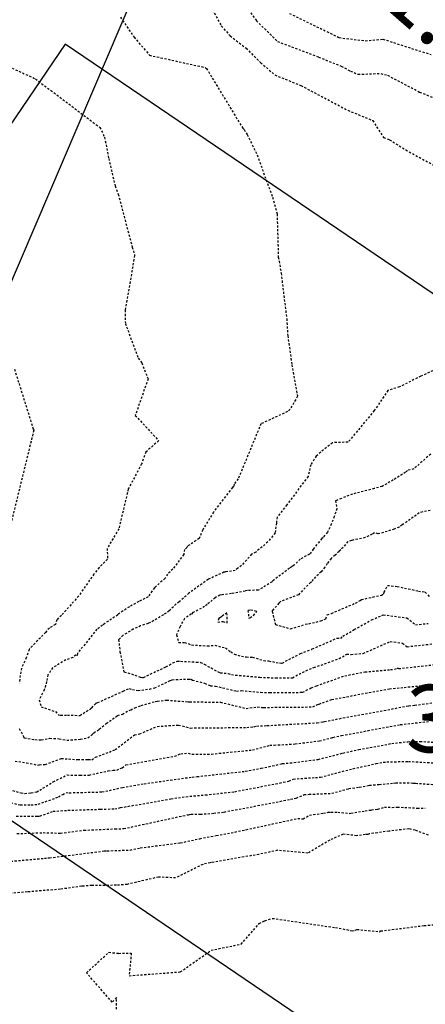
# Model space of a CAD drawing. Units: feet. Extents: x 2216854 to 2219655, y 13755270 to 13757675.
# Drawn here: x 2218152 to 2218176, y 13756513 to 13756571 of the extents above; entities that cross this region are included whole.
import ezdxf

# ---------------------------------------------------------------- set-up
doc = ezdxf.new("R2010")
doc.units = ezdxf.units.FT
doc.header["$MEASUREMENT"] = 0
for name, pattern in [('00_base(SCU8)$0$DASHED2', [0.375, 0.25, -0.125]), ('HIDDEN2', [0.1875, 0.125, -0.0625]), ('PHANTOM2', [1.25, 0.625, -0.125, 0.125, -0.125, 0.125, -0.125])]:
    doc.linetypes.add(name, pattern=pattern)
for name, color, linetype in [('C-TOPO-ANNO', 21, 'Continuous'), ('C-U08-PROP-BNDY', 253, 'Continuous'), ('CE-TOPO-MAJR', 37, 'HIDDEN2'), ('CE-TOPO-MINR', 39, 'HIDDEN2'), ('CP-BLDG-PAD-U4A', 2, 'Continuous'), ('CP-BNDY-PROP-U4A', 4, 'PHANTOM2'), ('CP-ESMT-UTIL-U4A', 2, '00_base(SCU8)$0$DASHED2'), ('CP-LOT-ANNO-U4A', 2, 'Continuous'), ('CP-LOT-LINE-U4A', 1, 'Continuous'), ('CP-TOPO-ANNO-SLOP', 51, 'Continuous'), ('CP-TOPO-MINR', 4, 'Continuous'), ('MT1262900$0$VG-BNDY-LINE-NPLT', 6, 'Continuous'), ('VG-BNDY-LINE', 6, 'Continuous')]:
    doc.layers.add(name, color=color, linetype=linetype)
doc.styles.add('A_PD-080', font='Simplex.shx', dxfattribs={"height": 0.08})
doc.styles.add('A_PD-DIMS', font='simplex.shx')
doc.styles.add('SIMPLEX', font='simplex.shx')
doc.dimstyles.new('pd_basic_PD-080', dxfattribs={"dimtxt": 0.08, "dimasz": 0.1, "dimexe": 0.08, "dimexo": 0.08, "dimgap": 0.05, "dimtad": 0, "dimtih": 1, "dimtoh": 1, "dimrnd": 0.01, "dimzin": 0, "dimdsep": 46, "dimtxsty": 'A_PD-DIMS', "dimcen": 0.08, "dimclrd": 256, "dimclre": 256, "dimclrt": 256, "dimaunit": 1, "dimadec": 4, "dimazin": 0, "dimtfac": 1, "dimtofl": 0, "dimtmove": 0, "dimatfit": 3, "dimfxl": 0, "dimtolj": 1, "dimtzin": 0, "dimarcsym": 0})

# ---------------------------------------------------------------- blocks, each defined once
blk = doc.blocks.new('*U500')
at = {"layer": 'CP-TOPO-ANNO-SLOP', "color": 51, "linetype": 'Continuous', "lineweight": -3, "insert": (2218137.432, 13756509.007), "char_height": 4, "width": 17.31429, "attachment_point": 2, "rotation": 332.60064, "style": 'SIMPLEX'}
blk.add_mtext('-1.5%', dxfattribs=at)
at = {"layer": 'CP-TOPO-ANNO-SLOP', "color": 51, "linetype": 'Continuous', "lineweight": -3}
blk.add_leader([(2218120.658, 13756519.954), (2218156.046, 13756501.611)], dimstyle='pd_basic_PD-080', override={"dimscale": 1, "dimasz": 6, "dimclrd": 256, "dimlwd": 65535}, dxfattribs=at)
blk = doc.blocks.new('*U518')
at = {"layer": 'CP-TOPO-ANNO-SLOP', "color": 51, "linetype": 'Continuous', "lineweight": -3, "insert": (2218179.529, 13756571.783), "char_height": 4, "width": 17.31429, "attachment_point": 2, "rotation": 318.92661, "style": 'SIMPLEX'}
blk.add_mtext('-1.5%', dxfattribs=at)
at = {"layer": 'CP-TOPO-ANNO-SLOP', "color": 51, "linetype": 'Continuous', "lineweight": -3}
blk.add_leader([(2218165.788, 13756586.411), (2218195.897, 13756560.17)], dimstyle='pd_basic_PD-080', override={"dimscale": 1, "dimasz": 6, "dimclrd": 256, "dimlwd": 65535}, dxfattribs=at)

msp = doc.modelspace()

# ---------------------------------------------------------------- linework, layer by layer
at = {"layer": 'C-U08-PROP-BNDY', "flags": 128}
msp.add_lwpolyline([(2219227.223, 13757382.98), (2219157.541, 13757342.031, 0.414214), (2219153.986, 13757328.343), (2219110.878, 13757303.011, 0.414214), (2219097.19, 13757306.566), (2218629.414, 13757031.673, 0.413063), (2218625.839, 13757018.019), (2218582.777, 13756992.607, 0.41574), (2218569.063, 13756996.207), (2218553.302, 13756986.945, -0.030041), (2218472.004, 13756945.523), (2218490.907, 13756901.456, -0.32264), (2218441.453, 13756789.128), (2218258.324, 13756681.368, 0.128109), (2218117.692, 13756540.367, -0.240708), (2218041.027, 13756491.324), (2217890.504, 13756476.726), (2217902.087, 13756357.286), (2217786.996, 13756346.125, -0.228674)], format="xyb", dxfattribs=at)
at = {"layer": 'CE-TOPO-MAJR', "color": 37, "linetype": 'HIDDEN2', "lineweight": -3}
for points, elevation in [([(2218151.055, 13756568.333), (2218152.656, 13756567.597), (2218156.473, 13756564.716), (2218156.758, 13756564.127), (2218157.001, 13756562.866), (2218157.384, 13756561.228), (2218157.569, 13756560.741), (2218158.407, 13756557.583), (2218158.544, 13756557.09), (2218157.975, 13756553.845), (2218157.993, 13756553.039), (2218158.068, 13756552.855), (2218158.758, 13756550.996), (2218158.97, 13756550.709), (2218159.343, 13756549.753), (2218158.583, 13756547.586), (2218159.976, 13756546.084), (2218159.214, 13756545.408), (2218158.955, 13756544.695), (2218158.164, 13756543.209), (2218157.604, 13756540.838), (2218156.913, 13756539.678), (2218156.931, 13756539.032), (2218156.429, 13756538.535), (2218156.123, 13756538.152), (2218155.215, 13756536.84), (2218154.194, 13756535.691), (2218153.912, 13756535.434), (2218153.836, 13756535.15), (2218153.477, 13756534.941), (2218153.255, 13756534.683), (2218152.303, 13756533.705), (2218152.276, 13756533.659), (2218152.104, 13756533.174), (2218151.819, 13756532.556), (2218151.678, 13756531.663)], 710), ([(2218151.685, 13756528.96), (2218151.936, 13756528.496), (2218151.963, 13756528.435), (2218151.989, 13756528.407), (2218152.207, 13756528.361), (2218152.622, 13756528.305), (2218152.998, 13756528.289), (2218153.508, 13756528.386), (2218154.064, 13756528.354), (2218154.514, 13756528.267), (2218155.321, 13756528.329), (2218155.764, 13756528.417), (2218156.003, 13756528.589), (2218156.122, 13756528.707), (2218156.443, 13756528.92), (2218156.859, 13756529.269), (2218157.405, 13756529.638), (2218157.518, 13756529.734), (2218157.819, 13756529.821), (2218158.31, 13756530.083), (2218158.556, 13756530.19), (2218158.936, 13756530.332), (2218159.757, 13756530.574), (2218159.898, 13756530.59), (2218160.414, 13756530.658), (2218160.445, 13756530.651), (2218161.594, 13756530.562), (2218161.74, 13756530.55), (2218161.765, 13756530.55), (2218161.81, 13756530.551), (2218163.647, 13756530.529), (2218165.174, 13756530.161), (2218165.831, 13756530.246), (2218166.088, 13756530.222), (2218166.208, 13756530.218), (2218169.133, 13756530.247), (2218169.364, 13756530.367), (2218169.502, 13756530.42), (2218170.258, 13756530.688), (2218173.689, 13756531.329), (2218174.563, 13756531.41), (2218176.312, 13756531.587)], 710), ([(2218151.552, 13756522.712), (2218153.105, 13756522.771), (2218154.142, 13756522.739), (2218155.536, 13756522.917), (2218157.374, 13756522.994), (2218157.899, 13756523.01), (2218161.662, 13756523.823), (2218161.754, 13756523.835), (2218161.798, 13756523.844), (2218161.894, 13756523.863), (2218162.444, 13756523.863), (2218163.254, 13756523.928), (2218163.863, 13756523.996), (2218167.813, 13756524.752), (2218168.15, 13756524.824), (2218168.617, 13756525.03), (2218168.912, 13756525.052), (2218170.254, 13756525.111), (2218171.273, 13756525.391), (2218171.895, 13756525.474), (2218172.425, 13756525.578), (2218172.502, 13756525.588), (2218173.079, 13756525.638), (2218173.923, 13756525.71), (2218174.058, 13756525.739), (2218175.089, 13756525.721), (2218175.174, 13756525.714), (2218175.241, 13756525.71), (2218176.769, 13756525.6)], 705)]:
    msp.add_lwpolyline(points, dxfattribs=dict(at, elevation=elevation))
at = {"layer": 'CE-TOPO-MINR', "color": 39, "linetype": 'HIDDEN2', "lineweight": -3}
for points, elevation in [([(2218162.848, 13756572.297), (2218163.695, 13756570.746), (2218164.226, 13756570.15), (2218165.167, 13756569.419), (2218166.032, 13756568.569), (2218166.87, 13756567.833), (2218168.425, 13756567.204), (2218171.211, 13756565.73), (2218172.694, 13756565.122), (2218172.921, 13756564.743), (2218173.34, 13756564.111), (2218173.693, 13756563.98), (2218174.655, 13756563.37), (2218177.551, 13756561.794)], 712), ([(2218165.044, 13756572.074), (2218165.781, 13756571.058), (2218167.03, 13756569.828), (2218169.478, 13756568.893), (2218170.817, 13756568.352), (2218171.374, 13756568.057), (2218171.827, 13756567.871), (2218173.169, 13756567.92), (2218173.571, 13756567.812), (2218175.477, 13756566.816), (2218177.02, 13756566.174)], 713), ([(2218167.741, 13756571.495), (2218170.692, 13756570.049), (2218172.25, 13756569.865), (2218173.291, 13756569.961), (2218176.17, 13756569.039)], 714), ([(2218157.698, 13756571.262), (2218158.509, 13756570.084), (2218159.431, 13756569.004), (2218162.742, 13756568.273), (2218162.759, 13756568.257), (2218162.811, 13756568.221), (2218164.969, 13756564.66), (2218165.056, 13756564.583), (2218165.238, 13756564.287), (2218165.823, 13756563.071), (2218166.733, 13756560.563), (2218167.009, 13756559.562), (2218167.082, 13756556.99), (2218167.125, 13756556.759), (2218167.247, 13756556.048), (2218167.58, 13756553.329), (2218167.643, 13756552.318), (2218167.891, 13756550.59), (2218168.225, 13756548.72), (2218167.774, 13756547.934), (2218167.63, 13756547.81), (2218166.052, 13756547.084), (2218164.7, 13756543.807), (2218164.462, 13756543.497), (2218164.443, 13756543.363), (2218164.353, 13756543.294), (2218163.227, 13756541.833), (2218162.587, 13756540.775), (2218162.378, 13756540.266), (2218161.819, 13756539.881), (2218161.692, 13756539.816), (2218161.655, 13756539.729), (2218161.514, 13756539.604), (2218161.463, 13756539.318), (2218160.813, 13756538.438), (2218160.506, 13756538.145), (2218160.348, 13756537.886), (2218159.757, 13756537.376), (2218159.731, 13756537.355), (2218159.715, 13756537.327), (2218159.343, 13756536.803), (2218158.793, 13756536.509), (2218158.23, 13756536.201), (2218157.598, 13756535.789), (2218157.564, 13756535.763), (2218157.543, 13756535.723), (2218156.766, 13756535.205), (2218156.637, 13756535.101), (2218156.299, 13756534.864), (2218155.153, 13756533.434), (2218155.134, 13756533.309), (2218155.051, 13756533.33), (2218154.864, 13756533.194), (2218154.456, 13756533.045), (2218153.67, 13756532.578), (2218153.395, 13756532.155), (2218153.311, 13756531.75), (2218153.178, 13756531.268), (2218152.873, 13756530.669), (2218152.984, 13756530.255), (2218153.837, 13756529.973), (2218154.016, 13756529.781), (2218154.143, 13756529.75), (2218154.55, 13756529.755), (2218155.291, 13756529.743), (2218155.931, 13756530.139), (2218155.969, 13756530.165), (2218155.999, 13756530.19), (2218156.244, 13756530.465), (2218156.351, 13756530.507), (2218157.858, 13756531.185), (2218158.216, 13756531.341), (2218158.412, 13756531.284), (2218158.747, 13756531.226), (2218159.428, 13756531.309), (2218159.735, 13756531.377), (2218160.537, 13756531.762), (2218160.667, 13756531.823), (2218160.773, 13756531.868), (2218161.737, 13756531.903), (2218161.9, 13756531.894), (2218161.985, 13756531.844), (2218162.704, 13756531.661), (2218163.052, 13756531.505), (2218163.337, 13756531.489), (2218164.598, 13756531.185), (2218164.888, 13756531.222), (2218166.032, 13756531.117), (2218166.567, 13756531.097), (2218168.526, 13756531.117), (2218169.041, 13756531.385), (2218169.351, 13756531.504), (2218171.04, 13756532.103), (2218172.229, 13756532.325), (2218173.752, 13756532.466), (2218173.998, 13756532.487), (2218174.144, 13756532.552), (2218174.211, 13756532.543), (2218174.236, 13756532.524), (2218177.051, 13756532.842)], 711), ([(2218176.677, 13756550.427), (2218175.546, 13756549.913), (2218174.275, 13756549.275), (2218173.599, 13756549.074), (2218172.787, 13756547.867), (2218171.226, 13756545.995), (2218170.294, 13756545.961), (2218169.33, 13756545.167), (2218169.011, 13756544.646), (2218168.852, 13756543.945), (2218167.578, 13756542.267), (2218167.014, 13756541.531), (2218166.964, 13756541.187), (2218166.887, 13756540.596), (2218166.461, 13756540.062), (2218165.746, 13756539.448), (2218165.486, 13756539.335), (2218165.192, 13756538.98), (2218164.899, 13756538.657), (2218164.685, 13756538.494), (2218164.518, 13756538.364), (2218163.94, 13756538.271), (2218163.851, 13756538.263), (2218162.914, 13756537.834), (2218161.773, 13756537.014), (2218161.198, 13756536.494), (2218161.008, 13756536.37), (2218160.603, 13756535.959), (2218160.41, 13756535.818), (2218160.252, 13756535.731), (2218159.489, 13756535.262), (2218159.341, 13756535.209), (2218158.902, 13756535.068), (2218158.466, 13756534.868), (2218157.859, 13756534.511), (2218157.591, 13756534.25), (2218157.673, 13756533.53), (2218157.911, 13756532.327), (2218158.137, 13756532.281), (2218158.912, 13756532.008), (2218159.015, 13756531.99), (2218159.035, 13756531.992), (2218159.044, 13756531.994), (2218159.067, 13756532.006), (2218160.282, 13756532.575), (2218160.405, 13756532.628), (2218160.811, 13756532.862), (2218161.077, 13756532.961), (2218161.277, 13756532.963), (2218162.21, 13756532.915), (2218162.455, 13756532.898), (2218162.684, 13756532.789), (2218163.083, 13756532.568), (2218163.466, 13756532.354), (2218163.635, 13756532.281), (2218164.099, 13756532.242), (2218164.301, 13756532.167), (2218164.54, 13756532.143), (2218165.976, 13756532.011), (2218166.925, 13756531.977), (2218167.919, 13756531.987), (2218168.719, 13756532.403), (2218169.199, 13756532.588), (2218170.695, 13756533.118), (2218171.151, 13756533.384), (2218171.412, 13756533.366), (2218172.125, 13756533.427), (2218173.732, 13756534.14), (2218174.467, 13756534.043), (2218174.736, 13756533.829), (2218176.516, 13756534.03)], 712), ([(2218151.406, 13756550.333), (2218152.521, 13756546.771), (2218152.548, 13756546.699), (2218151.039, 13756540.515)], 709), ([(2218176.135, 13756545.286), (2218175.132, 13756544.401), (2218174.761, 13756544.312), (2218174.649, 13756544.202), (2218173.912, 13756543.745), (2218173.25, 13756543.366), (2218172.779, 13756543.233), (2218171.489, 13756542.9), (2218170.829, 13756542.651), (2218170.555, 13756542.528), (2218170.48, 13756542.51), (2218170.565, 13756542.034), (2218170.402, 13756541.573), (2218170.231, 13756541.124), (2218170.002, 13756540.632), (2218169.74, 13756540.333), (2218169.661, 13756540.259), (2218169.158, 13756539.634), (2218169.029, 13756539.449), (2218168.985, 13756539.395), (2218168.928, 13756539.339), (2218168.379, 13756539.038), (2218168.03, 13756538.681), (2218167.897, 13756538.596), (2218167.751, 13756538.492), (2218166.828, 13756537.81), (2218166.708, 13756537.693), (2218165.888, 13756537.187), (2218165.254, 13756537.173), (2218165.118, 13756537.141), (2218164.295, 13756536.987), (2218163.751, 13756536.915), (2218163.615, 13756536.895), (2218163.332, 13756536.739), (2218162.857, 13756536.347), (2218162.7, 13756536.215), (2218162.507, 13756536.108), (2218162.007, 13756535.855), (2218161.911, 13756535.769), (2218161.506, 13756535.506), (2218161.24, 13756535.027), (2218161.027, 13756534.535), (2218161.165, 13756534.073), (2218161.518, 13756534.088), (2218161.93, 13756533.937), (2218162.863, 13756533.875), (2218163.31, 13756533.911), (2218163.951, 13756533.758), (2218164.255, 13756533.528), (2218164.473, 13756533.393), (2218164.678, 13756533.316), (2218165.184, 13756533.217), (2218165.555, 13756533.206), (2218166.214, 13756533.007), (2218166.507, 13756532.98), (2218167.154, 13756532.861), (2218167.284, 13756532.857), (2218167.313, 13756532.857), (2218168.396, 13756533.42), (2218169.048, 13756533.672), (2218169.077, 13756533.682), (2218169.103, 13756533.697), (2218170.564, 13756534.335), (2218170.8, 13756534.322), (2218170.915, 13756534.45), (2218171.591, 13756534.846), (2218172.623, 13756535.419), (2218173.321, 13756535.729), (2218174.723, 13756535.544), (2218175.236, 13756535.134), (2218175.981, 13756535.218)], 713), ([(2218176.101, 13756541.935), (2218175.45, 13756541.795), (2218175.103, 13756541.528), (2218174.449, 13756541.078), (2218174.254, 13756540.944), (2218173.973, 13756540.815), (2218173.01, 13756540.533), (2218172.795, 13756540.604), (2218172.662, 13756540.518), (2218172.238, 13756540.32), (2218171.433, 13756540.144), (2218171.218, 13756540.078), (2218170.799, 13756539.585), (2218170.692, 13756539.495), (2218170.455, 13756539.264), (2218170.227, 13756539.083), (2218169.987, 13756538.772), (2218169.855, 13756538.552), (2218169.629, 13756538.282), (2218169.128, 13756537.822), (2218169.067, 13756537.66), (2218168.999, 13756537.651), (2218168.277, 13756536.919), (2218167.193, 13756536.505), (2218167.118, 13756536.417), (2218166.753, 13756536), (2218166.725, 13756535.978), (2218166.721, 13756535.916), (2218166.905, 13756535.146), (2218167.81, 13756534.899), (2218168.471, 13756535.087), (2218168.685, 13756535.171), (2218168.895, 13756535.194), (2218169.606, 13756535.361), (2218169.915, 13756535.481), (2218169.991, 13756535.732), (2218170.239, 13756535.813), (2218171.675, 13756536.422), (2218171.951, 13756536.584), (2218172.03, 13756536.628), (2218173.205, 13756536.902), (2218173.36, 13756536.971), (2218173.38, 13756537.067), (2218173.572, 13756537.473), (2218174.144, 13756537.41), (2218175.413, 13756537.14), (2218175.814, 13756537.08), (2218176.042, 13756536.813)], 714), ([(2218151.44, 13756527.027), (2218152.112, 13756526.922), (2218152.773, 13756526.79), (2218152.855, 13756526.804), (2218152.885, 13756526.81), (2218153.231, 13756526.821), (2218154.195, 13756527.187), (2218154.621, 13756527.152), (2218155.166, 13756527.115), (2218155.699, 13756527.118), (2218155.795, 13756527.128), (2218155.999, 13756527.106), (2218156.222, 13756527.262), (2218157.043, 13756527.565), (2218157.393, 13756527.708), (2218158.532, 13756528.588), (2218158.843, 13756528.643), (2218159.888, 13756529.09), (2218161.158, 13756529.172), (2218161.861, 13756528.994), (2218165.213, 13756529.026), (2218165.619, 13756529.067), (2218165.791, 13756529.113), (2218166.408, 13756529.139), (2218169.378, 13756529.304), (2218169.61, 13756529.333), (2218169.738, 13756529.366), (2218169.819, 13756529.384), (2218174.835, 13756530.314), (2218175.189, 13756530.353), (2218176.659, 13756530.541)], 709), ([(2218151.078, 13756525.336), (2218151.802, 13756525.138), (2218151.99, 13756525.098), (2218152.02, 13756525.098), (2218152.396, 13756525.132), (2218152.723, 13756525.202), (2218152.903, 13756525.294), (2218153.707, 13756525.791), (2218154.529, 13756526.201), (2218155.299, 13756526.186), (2218155.834, 13756526.199), (2218156.966, 13756526.443), (2218157.261, 13756526.479), (2218157.482, 13756526.493), (2218157.801, 13756526.623), (2218158.029, 13756526.799), (2218160.929, 13756527.313), (2218161.286, 13756527.466), (2218161.721, 13756527.494), (2218161.961, 13756527.433), (2218163.108, 13756527.444), (2218165.542, 13756527.691), (2218166.578, 13756527.967), (2218166.836, 13756527.978), (2218168.079, 13756528.047), (2218169.53, 13756528.229), (2218170.331, 13756528.434), (2218170.842, 13756528.548), (2218174.329, 13756529.194), (2218176.013, 13756529.382)], 708), ([(2218150.956, 13756524.591), (2218151.751, 13756524.422), (2218152.384, 13756524.421), (2218152.812, 13756524.46), (2218154.017, 13756524.892), (2218154.271, 13756525.049), (2218154.471, 13756525.149), (2218154.657, 13756525.145), (2218156.603, 13756525.192), (2218157.818, 13756525.454), (2218159.103, 13756525.68), (2218161.953, 13756526.077), (2218162.253, 13756526.101), (2218165.118, 13756526.419), (2218166.065, 13756526.6), (2218167.268, 13756526.857), (2218167.325, 13756526.883), (2218167.787, 13756526.916), (2218169.45, 13756527.125), (2218170.925, 13756527.502), (2218171.866, 13756527.712), (2218173.823, 13756528.075), (2218174.768, 13756528.18), (2218175.496, 13756528.196), (2218176.578, 13756528.133)], 707), ([(2218151.512, 13756523.746), (2218152.749, 13756523.745), (2218152.915, 13756523.76), (2218153.695, 13756524.039), (2218154.584, 13756524.102), (2218156.512, 13756524.164), (2218157.371, 13756524.184), (2218157.706, 13756524.257), (2218160.703, 13756524.784), (2218161.826, 13756524.94), (2218162.754, 13756525.014), (2218164.491, 13756525.207), (2218166.939, 13756525.676), (2218167.709, 13756525.841), (2218167.971, 13756525.957), (2218169.283, 13756526.052), (2218169.593, 13756526.065), (2218170.222, 13756526.239), (2218171.519, 13756526.571), (2218172.889, 13756526.876), (2218173.317, 13756526.955), (2218173.524, 13756526.979), (2218174.811, 13756527.007), (2218176.725, 13756526.895)], 706), ([(2218149.844, 13756520.956), (2218153.192, 13756521.247), (2218153.389, 13756521.269), (2218153.448, 13756521.271), (2218153.488, 13756521.27), (2218156.742, 13756521.684), (2218156.909, 13756521.691), (2218158.28, 13756521.734), (2218158.881, 13756521.863), (2218161.259, 13756522.168), (2218162.418, 13756522.412), (2218163.396, 13756522.602), (2218164.282, 13756522.755), (2218168.232, 13756523.615), (2218168.557, 13756523.585), (2218168.937, 13756523.812), (2218169.762, 13756523.933), (2218170.043, 13756523.979), (2218170.212, 13756523.99), (2218170.619, 13756523.989), (2218171.309, 13756523.918), (2218171.4, 13756523.929), (2218172.247, 13756524.067), (2218172.615, 13756524.119), (2218172.842, 13756524.155), (2218172.999, 13756524.161), (2218173.384, 13756524.29), (2218173.838, 13756524.274), (2218174.163, 13756524.289), (2218174.598, 13756524.27), (2218175.338, 13756524.228), (2218175.816, 13756524.221)], 704), ([(2218175.998, 13756522.621), (2218175.212, 13756522.912), (2218174.841, 13756523), (2218173.66, 13756522.861), (2218172.97, 13756522.767), (2218172.476, 13756522.691), (2218172.408, 13756522.666), (2218172.249, 13756522.651), (2218171.729, 13756522.587), (2218170.93, 13756522.679), (2218170.141, 13756522.329), (2218168.843, 13756521.552), (2218167.039, 13756521.72), (2218165.931, 13756521.479), (2218163.119, 13756520.996), (2218163.038, 13756520.98), (2218162.59, 13756520.886), (2218160.976, 13756520.074), (2218159.959, 13756520.133), (2218158.098, 13756519.693), (2218157.461, 13756519.639), (2218156.007, 13756519.631), (2218155.397, 13756519.581), (2218154.123, 13756519.405), (2218152.163, 13756519.246), (2218150.562, 13756519.101)], 703), ([(2218157.467, 13756512.275), (2218157.463, 13756512.966), (2218157.216, 13756512.687), (2218155.681, 13756514.439), (2218157.012, 13756515.653), (2218157.59, 13756515.593), (2218158.346, 13756515.602), (2218158.217, 13756514.263), (2218161.258, 13756514.49), (2218163.093, 13756515.777), (2218164.869, 13756516.136), (2218165.952, 13756517.364), (2218166.278, 13756517.536), (2218166.733, 13756517.674), (2218170.476, 13756517.125), (2218171.474, 13756516.94), (2218171.649, 13756516.962), (2218171.755, 13756517.014), (2218173.12, 13756516.878), (2218173.163, 13756516.926), (2218175.751, 13756517.244), (2218177.48, 13756517.387)], 702)]:
    msp.add_lwpolyline(points, dxfattribs=dict(at, elevation=elevation))
at = {"layer": 'CE-TOPO-MINR', "color": 39, "linetype": 'HIDDEN2', "lineweight": -3, "elevation": 714}
for points in [[(2218163.64, 13756535.565), (2218163.539, 13756535.509), (2218163.486, 13756535.28), (2218163.778, 13756535.332), (2218164.049, 13756535.251), (2218164.031, 13756535.841), (2218163.727, 13756535.638), (2218163.64, 13756535.565)], [(2218165.408, 13756536.011), (2218165.278, 13756535.986), (2218165.333, 13756535.524), (2218165.398, 13756535.554), (2218165.608, 13756535.687), (2218165.797, 13756535.927), (2218165.408, 13756536.011)]]:
    msp.add_lwpolyline(points, close=True, dxfattribs=at)
at = {"layer": 'CP-BLDG-PAD-U4A'}
msp.add_lwpolyline([(2218216.462, 13756527.53), (2218154.417, 13756569.665), (2218131.945, 13756536.575), (2218193.99, 13756494.439)], close=True, dxfattribs=at)
at = {"layer": 'CP-BNDY-PROP-U4A'}
msp.add_lwpolyline([(2217762.735, 13756172.759), (2218969.363, 13756289.778), (2219018.804, 13756297.232), (2219018.199, 13756301.249, -0.373837), (2219025.233, 13756312.324, 0.060374), (2219052.817, 13756324.314), (2219144.912, 13756378.354), (2218727.674, 13757089.417), (2218629.414, 13757031.673, 0.413063), (2218625.839, 13757018.019), (2218582.777, 13756992.607, 0.41574), (2218569.063, 13756996.207), (2218553.302, 13756986.945, -0.030041), (2218472.004, 13756945.523), (2218490.907, 13756901.456, -0.32264), (2218441.453, 13756789.128), (2218258.324, 13756681.368, 0.128109), (2218117.692, 13756540.367, -0.240708), (2218041.027, 13756491.324), (2217890.504, 13756476.726), (2217902.087, 13756357.286), (2217786.996, 13756346.125, -0.228674)], format="xyb", dxfattribs=at)
at = {"layer": 'CP-ESMT-UTIL-U4A', "flags": 128}
msp.add_lwpolyline([(2217900.639, 13756372.216), (2218172.479, 13756398.579, -0.229666), (2218293.385, 13756580.169)], format="xyb", dxfattribs=at)
at = {"layer": 'CP-LOT-LINE-U4A'}
msp.add_lwpolyline([(2218472.004, 13756945.523), (2218490.907, 13756901.456, -0.32264), (2218441.453, 13756789.128), (2218441.453, 13756789.128), (2218258.324, 13756681.368, 0.128109), (2218117.692, 13756540.367, -0.240708), (2218041.027, 13756491.324), (2217890.504, 13756476.726)], format="xyb", dxfattribs=at)
at = {"layer": 'CP-TOPO-MINR', "color": 4, "linetype": 'Continuous', "lineweight": -3, "elevation": 703}
msp.add_lwpolyline([(2218221.624, 13756664.421), (2218213.63, 13756656.362), (2218213.598, 13756656.33), (2218202.437, 13756645.057), (2218202.413, 13756645.033), (2218198.445, 13756641.812), (2218188.626, 13756630.194), (2218185.596, 13756626.243), (2218168.975, 13756595.544), (2218165.597, 13756589.068), (2218164.744, 13756587.321), (2218164.062, 13756585.962), (2218163.678, 13756585.078), (2218162.029, 13756580.875), (2218137.152, 13756522.629), (2218135.675, 13756518.259), (2218122.321, 13756511.226), (2218100.477, 13756476.995)], dxfattribs=at)
at = {"layer": 'MT1262900$0$VG-BNDY-LINE-NPLT'}
msp.add_lwpolyline([(2216897.245, 13756324.551), (2217093.638, 13755988.193), (2217350.678, 13756141.663), (2217582.059, 13756274.619), (2217683.455, 13756336.956, -0.501373), (2217778.839, 13756349.129, 0.228674), (2217786.996, 13756346.125), (2217902.087, 13756357.286), (2217890.504, 13756476.726), (2218041.027, 13756491.324, 0.240708), (2218117.692, 13756540.367, -0.128109), (2218258.324, 13756681.368), (2218441.453, 13756789.128, 0.32264), (2218490.907, 13756901.456), (2218472.004, 13756945.523, 0.030041), (2218553.302, 13756986.945), (2218569.063, 13756996.207, -0.41574), (2218582.777, 13756992.607), (2218625.839, 13757018.019, -0.413063), (2218629.414, 13757031.673), (2218727.674, 13757089.417), (2219056.347, 13756529.288), (2219299.318, 13756671.86)], format="xyb", dxfattribs=at)
at = {"layer": 'VG-BNDY-LINE'}
msp.add_arc((2218458.649, 13756340.934), 395, 120.47423, 149.67567, dxfattribs=at)

# ---------------------------------------------------------------- block references
at = {"layer": 'C-TOPO-ANNO', "color": 21, "linetype": 'Continuous', "lineweight": -3}
for name in ['*U518', '*U500']:
    msp.add_blockref(name, (0, 0), dxfattribs=at)

# ---------------------------------------------------------------- texts
at = {"layer": 'CP-LOT-ANNO-U4A', "insert": (2218177.688, 13756529.039), "char_height": 4, "width": 7.95303, "attachment_point": 5, "style": 'A_PD-080'}
msp.add_mtext('39', dxfattribs=at)

doc.saveas('drawing.dxf')
